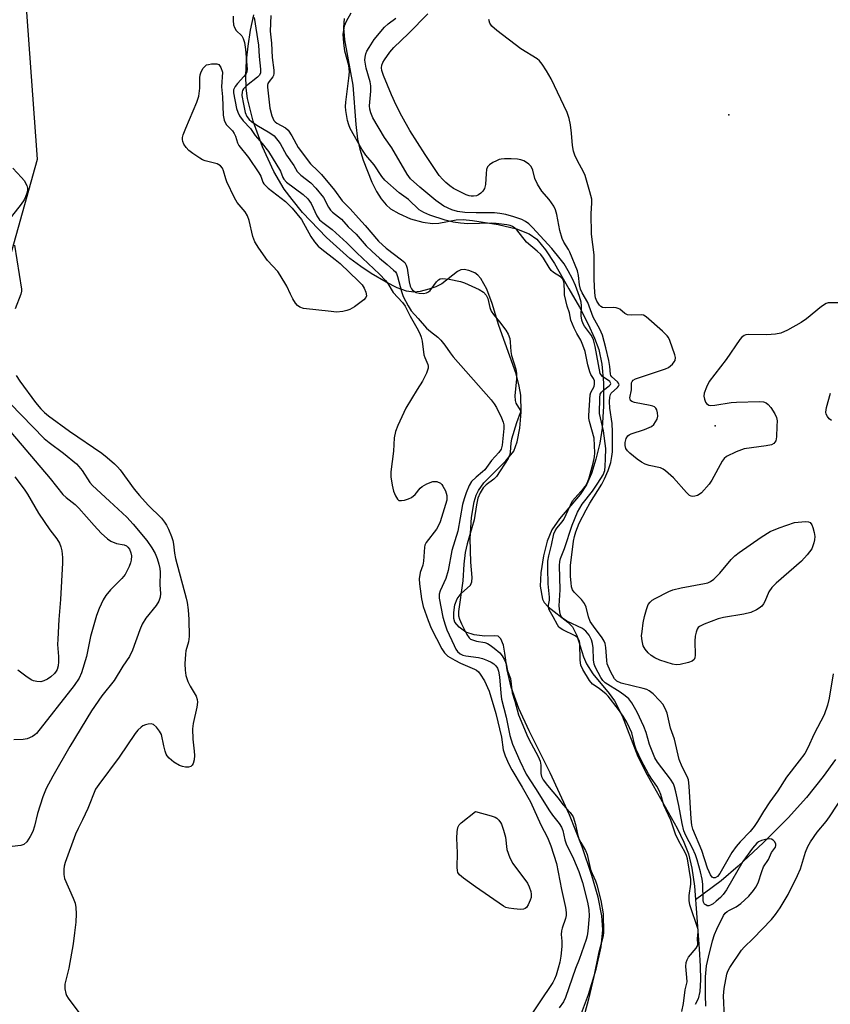
# Model space of a CAD drawing. Units: inches. Extents: x 1279764 to 1285764, y 529451 to 533451.
# Drawn here: x 1282470 to 1282692, y 529857 to 530126 of the extents above; entities that cross this region are included whole.
import ezdxf

# ---------------------------------------------------------------- set-up
doc = ezdxf.new("R2010")
doc.units = ezdxf.units.IN
doc.header["$MEASUREMENT"] = 0
for name, color, linetype in [('ELEV-Spot Elevation', 7, 'Continuous'), ('HYDRO-Single Line Stream', 4, 'Continuous'), ('HYDRO-Stream Poly Centerlines', 142, 'Continuous'), ('HYDRO-Water Body', 4, 'Continuous'), ('NTRL-Trees', 3, 'Continuous'), ('Undefined', 1, 'Continuous')]:
    doc.layers.add(name, color=color, linetype=linetype)

msp = doc.modelspace()

# ---------------------------------------------------------------- linework, layer by layer
at = {"layer": 'ELEV-Spot Elevation'}
for p in [(1282664, 530100.4, 348.73), (1282660.2, 530015.2, 347.93)]:
    msp.add_point(p, dxfattribs=at)
at = {"layer": 'HYDRO-Single Line Stream'}
msp.add_lwpolyline([(1282693.16, 529923.91), (1282689.78, 529919.29), (1282685.19, 529913.52), (1282680.22, 529907.96), (1282673.48, 529901.19), (1282666.52, 529894.7), (1282661.89, 529890.73), (1282654.81, 529885.5)], dxfattribs=at)
at = {"layer": 'HYDRO-Stream Poly Centerlines'}
for points in [[(1282623.09, 529853), (1282625.55, 529859.57), (1282627.64, 529866.47), (1282629.01, 529872.58), (1282629.53, 529877.28), (1282629.23, 529881.09), (1282628.18, 529886.18), (1282626.47, 529892.16), (1282623.86, 529899.97), (1282620.35, 529908.72), (1282615.06, 529920.29), (1282609.31, 529931.74), (1282606.5, 529937.9), (1282604.38, 529943.66), (1282603.26, 529948.46), (1282602.71, 529953.05), (1282602.27, 529955.23), (1282601.61, 529956.9), (1282600.81, 529957.65), (1282599.78, 529957.78), (1282597.18, 529957.7), (1282594.31, 529958.03), (1282591.95, 529958.72), (1282590.15, 529960.09), (1282589.02, 529961.45), (1282588.7, 529962.49), (1282588.67, 529964.16), (1282589.02, 529966.26), (1282589.63, 529967.9), (1282590.72, 529969.37), (1282593.29, 529971.62), (1282593.65, 529972.54), (1282593.75, 529973.75), (1282593.36, 529977.95), (1282593.22, 529984.39), (1282593.56, 529990.11), (1282594.29, 529994.42), (1282594.85, 529996.25), (1282595.45, 529997.57), (1282596.94, 529999.59), (1282602.98, 530005.64), (1282605.1, 530008.34), (1282606.07, 530010.82), (1282606.79, 530014.59), (1282607.11, 530018.97), (1282607.01, 530023.66), (1282606.63, 530026.1), (1282605.73, 530029.45), (1282601.03, 530042.72), (1282599.24, 530048.74), (1282597.74, 530052.66), (1282596.06, 530055.59), (1282595.29, 530056.45), (1282594.46, 530057.09), (1282592.85, 530057.76), (1282591.51, 530058.07), (1282590.64, 530057.93), (1282589.7, 530057.47), (1282585.43, 530054.12), (1282583.8, 530053.32), (1282581.83, 530052.62), (1282579.47, 530052.03), (1282577.74, 530051.8), (1282575.75, 530052.06), (1282573.18, 530053), (1282570.19, 530054.53), (1282566.11, 530056.95), (1282563.27, 530058.81), (1282560.29, 530061.07), (1282553.88, 530066.78), (1282547.33, 530073.67), (1282544.44, 530077.15), (1282542.3, 530080.03), (1282539.44, 530084.9), (1282536.38, 530091.6), (1282533.82, 530098.61), (1282532.21, 530104.8), (1282531.86, 530107.68), (1282531.78, 530111.25), (1282531.97, 530115.13), (1282532.39, 530119.17), (1282533.08, 530123.53), (1282533.97, 530127.7)], [(1282558.68, 530126.72), (1282558.53, 530124.31), (1282558.81, 530120.91), (1282561.06, 530108.52), (1282561.89, 530097.71), (1282562.37, 530093.67), (1282562.96, 530090.97), (1282563.85, 530087.93), (1282566.23, 530081.97), (1282567.58, 530079.38), (1282568.85, 530077.38), (1282570.18, 530075.73), (1282571.35, 530074.66), (1282573.64, 530073.35), (1282576.87, 530071.93), (1282580.2, 530070.98), (1282582.91, 530070.59), (1282584.62, 530070.74), (1282589.34, 530071.63), (1282591.26, 530071.68), (1282593.79, 530071.48), (1282600.8, 530070.33), (1282605.83, 530069.12), (1282609.34, 530067.81), (1282611.39, 530066.3), (1282613.82, 530063.45), (1282616.27, 530059.64), (1282620.15, 530052.77), (1282623.06, 530047.68), (1282625.46, 530043.09), (1282627.25, 530039.23), (1282628.42, 530036.11), (1282629.24, 530032.1), (1282629.66, 530026.98), (1282629.69, 530020.66), (1282629.32, 530014.64), (1282628.67, 530010.52), (1282627.61, 530006.13), (1282626.38, 530002.23), (1282625, 529999.05), (1282623.24, 529996.45), (1282617.59, 529989.75), (1282615.55, 529986.81), (1282614.24, 529983.62), (1282613.22, 529979.69), (1282612.5, 529974.99), (1282612.36, 529971.33), (1282612.95, 529967.78), (1282613.44, 529966.85), (1282614.49, 529965.65), (1282619.9, 529961.52), (1282621.19, 529960.22), (1282622.39, 529957.81), (1282624.21, 529952.02), (1282624.99, 529950.07), (1282626.77, 529947.39), (1282631.25, 529941.96), (1282632.7, 529939.98), (1282634.77, 529935.83), (1282639.09, 529924.74), (1282641.64, 529919.74), (1282649.82, 529905.14), (1282651.69, 529901.26), (1282652.93, 529898.04), (1282653.84, 529894.16), (1282654.54, 529889.23), (1282655.81, 529872.11), (1282656.14, 529867.31), (1282656.21, 529863.56), (1282656, 529860.4), (1282655.54, 529858.36), (1282654.78, 529856.86)]]:
    msp.add_lwpolyline(points, dxfattribs=at)
at = {"layer": 'HYDRO-Water Body'}
for points in [[(1282623.09, 529853, 0), (1282625.55, 529859.57, 0), (1282627.64, 529866.47, 0), (1282629.01, 529872.58, 0), (1282629.53, 529877.28, 0), (1282629.23, 529881.09, 0), (1282628.18, 529886.18, 0), (1282626.47, 529892.16, 0), (1282623.86, 529899.97, 0), (1282620.35, 529908.72, 0), (1282615.06, 529920.29, 0), (1282609.31, 529931.74, 0), (1282606.5, 529937.9, 0), (1282604.38, 529943.66, 0), (1282603.26, 529948.46, 0), (1282602.71, 529953.05, 0), (1282602.27, 529955.23, 0), (1282601.61, 529956.9, 0), (1282600.81, 529957.65, 0), (1282599.78, 529957.78, 0), (1282597.18, 529957.7, 0), (1282594.31, 529958.03, 0), (1282591.95, 529958.72, 0), (1282590.15, 529960.09, 0), (1282589.02, 529961.45, 0), (1282588.7, 529962.49, 0), (1282588.67, 529964.16, 0), (1282589.02, 529966.26, 0), (1282589.63, 529967.9, 0), (1282590.72, 529969.37, 0), (1282593.29, 529971.62, 0), (1282593.65, 529972.54, 0), (1282593.75, 529973.75, 0), (1282593.36, 529977.95, 0), (1282593.22, 529984.39, 0), (1282593.56, 529990.11, 0), (1282594.29, 529994.42, 0), (1282594.85, 529996.25, 0), (1282595.45, 529997.57, 0), (1282596.94, 529999.59, 0), (1282602.98, 530005.64, 0), (1282605.1, 530008.34, 0), (1282606.07, 530010.82, 0), (1282606.79, 530014.59, 0), (1282607.11, 530018.97, 0), (1282607.01, 530023.66, 0), (1282606.63, 530026.1, 0), (1282605.73, 530029.45, 0), (1282601.03, 530042.72, 0), (1282599.24, 530048.74, 0), (1282597.74, 530052.66, 0), (1282596.06, 530055.59, 0), (1282595.29, 530056.45, 0), (1282594.46, 530057.09, 0), (1282592.85, 530057.76, 0), (1282591.51, 530058.07, 0), (1282590.64, 530057.93, 0), (1282589.7, 530057.47, 0), (1282585.43, 530054.12, 0), (1282583.8, 530053.32, 0), (1282581.83, 530052.62, 0), (1282579.47, 530052.03, 0), (1282577.74, 530051.8, 0), (1282575.75, 530052.06, 0), (1282573.18, 530053, 0), (1282570.19, 530054.53, 0), (1282566.11, 530056.95, 0), (1282563.27, 530058.81, 0), (1282560.29, 530061.07, 0), (1282553.88, 530066.78, 0), (1282547.33, 530073.67, 0), (1282544.44, 530077.15, 0), (1282542.3, 530080.03, 0), (1282539.44, 530084.9, 0), (1282536.38, 530091.6, 0), (1282533.82, 530098.61, 0), (1282532.21, 530104.8, 0), (1282531.86, 530107.68, 0), (1282531.78, 530111.25, 0), (1282531.97, 530115.13, 0), (1282532.39, 530119.17, 0), (1282533.08, 530123.53, 0), (1282533.97, 530127.7, 0)], [(1282558.68, 530126.72, 0), (1282558.53, 530124.31, 0), (1282558.81, 530120.91, 0), (1282561.06, 530108.52, 0), (1282561.89, 530097.71, 0), (1282562.37, 530093.67, 0), (1282562.96, 530090.97, 0), (1282563.85, 530087.93, 0), (1282566.23, 530081.97, 0), (1282567.58, 530079.38, 0), (1282568.85, 530077.38, 0), (1282570.18, 530075.73, 0), (1282571.35, 530074.66, 0), (1282573.64, 530073.35, 0), (1282576.87, 530071.93, 0), (1282580.2, 530070.98, 0), (1282582.91, 530070.59, 0), (1282584.62, 530070.74, 0), (1282589.34, 530071.63, 0), (1282591.26, 530071.68, 0), (1282593.79, 530071.48, 0), (1282600.8, 530070.33, 0), (1282605.83, 530069.12, 0), (1282609.34, 530067.81, 0), (1282611.39, 530066.3, 0), (1282613.82, 530063.45, 0), (1282616.27, 530059.64, 0), (1282620.15, 530052.77, 0), (1282623.06, 530047.68, 0), (1282625.46, 530043.09, 0), (1282627.25, 530039.23, 0), (1282628.42, 530036.11, 0), (1282629.24, 530032.1, 0), (1282629.66, 530026.98, 0), (1282629.69, 530020.66, 0), (1282629.32, 530014.64, 0), (1282628.67, 530010.52, 0), (1282627.61, 530006.13, 0), (1282626.38, 530002.23, 0), (1282625, 529999.05, 0), (1282623.24, 529996.45, 0), (1282617.59, 529989.75, 0), (1282615.55, 529986.81, 0), (1282614.24, 529983.62, 0), (1282613.22, 529979.69, 0), (1282612.5, 529974.99, 0), (1282612.36, 529971.33, 0), (1282612.95, 529967.78, 0), (1282613.44, 529966.85, 0), (1282614.49, 529965.65, 0), (1282619.9, 529961.52, 0), (1282621.19, 529960.22, 0), (1282622.39, 529957.81, 0), (1282624.21, 529952.02, 0), (1282624.99, 529950.07, 0), (1282626.77, 529947.39, 0), (1282631.25, 529941.96, 0), (1282632.7, 529939.98, 0), (1282634.77, 529935.83, 0), (1282639.09, 529924.74, 0), (1282641.64, 529919.74, 0), (1282649.82, 529905.14, 0), (1282651.69, 529901.26, 0), (1282652.93, 529898.04, 0), (1282653.84, 529894.16, 0), (1282654.54, 529889.23, 0), (1282655.81, 529872.11, 0), (1282656.14, 529867.31, 0), (1282656.21, 529863.56, 0), (1282656, 529860.4, 0), (1282655.54, 529858.36, 0), (1282654.78, 529856.86, 0)]]:
    msp.add_polyline3d(points, dxfattribs=at)
at = {"layer": 'NTRL-Trees'}
msp.add_polyline3d([(1282463.62, 530048.69, 0), (1282474.76, 530088.2, 0), (1282465.56, 530215.3, 0)], dxfattribs=at)
at = {"layer": 'Undefined'}
for points, elevation in [([(1282528.33, 530127.34), (1282528.33, 530126.19), (1282528.44, 530125.05), (1282528.65, 530124.32), (1282529.11, 530123.49), (1282530.67, 530121.96), (1282531.07, 530121.25), (1282531.41, 530120.19), (1282531.7, 530118.25), (1282532.18, 530112.88), (1282532.1, 530112.14), (1282531.8, 530111.5), (1282531.27, 530110.85), (1282529.48, 530108.99), (1282528.84, 530108.14), (1282528.45, 530107.21), (1282528.42, 530106.36), (1282529.27, 530102.13), (1282529.6, 530101.1), (1282530.08, 530100.12), (1282531.03, 530098.75), (1282533.08, 530096.61), (1282534.37, 530094.72), (1282536.22, 530092.56), (1282537.97, 530090.3), (1282541.24, 530084.92), (1282541.89, 530083.21), (1282542.14, 530082.75), (1282542.93, 530081.94), (1282547.49, 530078.54), (1282548.74, 530077.37), (1282549.68, 530076.06), (1282551.2, 530072.71), (1282551.94, 530071.6), (1282552.82, 530070.86), (1282555.44, 530068.98), (1282559.47, 530065.34), (1282562.16, 530062.56), (1282568.36, 530056.77), (1282570.05, 530055.02), (1282570.65, 530054.16), (1282572.11, 530051.76), (1282574.64, 530049.02), (1282575.41, 530047.95), (1282576.72, 530045.26), (1282578.6, 530042.07), (1282579.38, 530040.5), (1282579.78, 530039.49), (1282580.02, 530038.41), (1282580.52, 530034.68), (1282580.75, 530033.9), (1282581.61, 530032.03), (1282581.71, 530031.53), (1282581.67, 530031), (1282581.19, 530029.65), (1282580.14, 530027.5), (1282578.67, 530025.22), (1282575.56, 530020.03), (1282573.37, 530015.3), (1282572.75, 530013.69), (1282572.42, 530011.93), (1282572.19, 530008.27), (1282571.49, 530002.65), (1282571.51, 530001.26), (1282571.87, 529998.99), (1282572.24, 529997.37), (1282572.75, 529996.06), (1282573.31, 529995.12), (1282573.68, 529994.83), (1282573.89, 529994.76), (1282574.38, 529994.76), (1282575.19, 529994.92), (1282576.3, 529995.27), (1282577.08, 529995.64), (1282578.12, 529996.47), (1282579.52, 529998.16), (1282580.07, 529998.67), (1282581.32, 529999.38), (1282582.98, 529999.97), (1282583.54, 530000.04), (1282584.06, 529999.97), (1282585.02, 529999.55), (1282585.41, 529999.19), (1282585.74, 529998.75), (1282586.39, 529997.48), (1282586.82, 529996.14), (1282586.76, 529994.93), (1282584.96, 529989), (1282584.49, 529987.94), (1282583.92, 529986.92), (1282581.18, 529983.26), (1282580.81, 529982.53), (1282580.68, 529981.99), (1282580.45, 529978.22), (1282580.18, 529977.11), (1282579.46, 529975.08), (1282579.21, 529973.39), (1282579.29, 529971.97), (1282579.83, 529967.85), (1282580.32, 529965.77), (1282581.68, 529961.98), (1282582.55, 529959.84), (1282585.44, 529954.19), (1282586.11, 529953.12), (1282587.11, 529952.22), (1282589.02, 529951.06), (1282590.57, 529950.28), (1282594.33, 529948.65), (1282594.92, 529948.31), (1282595.44, 529947.87), (1282595.93, 529947.3), (1282597.06, 529945.41), (1282598.4, 529942.56), (1282600.23, 529936.53), (1282601.72, 529929.98), (1282602.24, 529926.55), (1282602.76, 529924.94), (1282603.77, 529922.59), (1282604.57, 529921.03), (1282607.39, 529916.36), (1282609.67, 529912.34), (1282612.56, 529906.04), (1282614.38, 529902.57), (1282615.3, 529900.28), (1282616.77, 529895.46), (1282618.18, 529888.3), (1282619.26, 529883.43), (1282619.45, 529882.01), (1282619.43, 529881.17), (1282619.31, 529880.34), (1282618.35, 529877.75), (1282618.16, 529876.99), (1282618.11, 529876), (1282618.24, 529874.15), (1282618.23, 529872.7), (1282618.01, 529870.08), (1282617.7, 529868.39), (1282617.28, 529866.75), (1282616.68, 529864.86), (1282616.26, 529863.8), (1282615.77, 529862.88), (1282608.11, 529851.45)], 346), ([(1282534.06, 530127.02), (1282535.23, 530119.44), (1282535.4, 530116.34), (1282535.8, 530112.83), (1282535.79, 530111.9), (1282535.52, 530111.26), (1282534.97, 530110.66), (1282531.95, 530108.28), (1282531.14, 530107.5), (1282530.85, 530107.06), (1282530.74, 530106.65), (1282530.73, 530105.64), (1282531.11, 530103.31), (1282531.63, 530100.97), (1282532.08, 530099.95), (1282532.72, 530099.09), (1282533.3, 530098.56), (1282534.77, 530097.5), (1282538.39, 530095.46), (1282539.52, 530094.63), (1282541.15, 530092.48), (1282542.95, 530089.34), (1282544.93, 530086.5), (1282545.86, 530084.82), (1282546.84, 530083.87), (1282549.56, 530081.76), (1282550.97, 530080.3), (1282553, 530077.76), (1282554.37, 530075.12), (1282554.96, 530074.3), (1282555.52, 530073.75), (1282557.95, 530071.78), (1282559.83, 530069.74), (1282562.01, 530067.69), (1282564.75, 530064.55), (1282566.29, 530063.04), (1282568.38, 530061.09), (1282570.48, 530059.39), (1282572.23, 530057.88), (1282572.73, 530057.35), (1282573, 530056.9), (1282573.31, 530056.09), (1282574.4, 530052.04), (1282574.87, 530050.63), (1282576.22, 530048.1), (1282577.07, 530046.7), (1282578.98, 530044.6), (1282581.23, 530041.96), (1282582.29, 530041.04), (1282584.36, 530039.5), (1282585.19, 530038.71), (1282586.29, 530037.34), (1282587.67, 530035.22), (1282588.54, 530034.08), (1282598.95, 530022.33), (1282599.77, 530021.23), (1282600.34, 530020.28), (1282601.75, 530017.47), (1282602.24, 530016.25), (1282602.38, 530015.51), (1282602.38, 530014.48), (1282601.93, 530009.95), (1282601.63, 530008.86), (1282601, 530007.95), (1282599.03, 530005.75), (1282597.15, 530003.16), (1282596.55, 530002.6), (1282594.78, 530001.22), (1282593.57, 530000), (1282592.88, 529998.92), (1282592.06, 529996.86), (1282591.51, 529995.23), (1282591.11, 529993.66), (1282589.76, 529986.43), (1282588.14, 529981.07), (1282587.2, 529975.66), (1282586.54, 529973.49), (1282584.93, 529970.1), (1282584.71, 529969.13), (1282584.72, 529968.07), (1282585.7, 529962.89), (1282586.3, 529960.73), (1282586.82, 529959.39), (1282588.77, 529955.11), (1282589.3, 529954.11), (1282589.74, 529953.47), (1282590.44, 529952.83), (1282591.19, 529952.49), (1282592.02, 529952.31), (1282595.46, 529951.86), (1282596.56, 529951.55), (1282597.9, 529951.02), (1282598.94, 529950.55), (1282599.66, 529950.13), (1282600.23, 529949.57), (1282600.65, 529948.87), (1282600.92, 529948.12), (1282601.2, 529946.52), (1282601.56, 529942.03), (1282601.79, 529940.44), (1282603, 529935.53), (1282604.06, 529930.44), (1282604.77, 529928.1), (1282606.74, 529923.5), (1282608.52, 529919.85), (1282611.09, 529915.95), (1282614.86, 529909.83), (1282615.69, 529908.67), (1282617.55, 529906.37), (1282618.19, 529905.37), (1282618.54, 529904.48), (1282619.12, 529901.88), (1282619.48, 529900.77), (1282621.49, 529896.73), (1282622.94, 529893.28), (1282623.94, 529890.24), (1282625.27, 529884.82), (1282625.66, 529882.85), (1282625.72, 529881.05), (1282625.41, 529876.93), (1282625.2, 529875.6), (1282624.94, 529874.6), (1282623.03, 529869.11), (1282622.02, 529866.66), (1282619.3, 529858.74), (1282618.72, 529857.55), (1282617.55, 529855.89)], 344), ([(1282538.67, 530127.6), (1282538.48, 530123.31), (1282538.85, 530119.97), (1282538.95, 530116.11), (1282539.43, 530112.61), (1282539.46, 530111.66), (1282539.36, 530111.14), (1282539.17, 530110.76), (1282538.21, 530109.54), (1282537.84, 530108.94), (1282537.72, 530108.48), (1282537.7, 530107.91), (1282538.31, 530102.21), (1282538.89, 530100.11), (1282539.47, 530098.84), (1282539.82, 530098.44), (1282540.28, 530098.09), (1282542.61, 530096.78), (1282543.36, 530096.15), (1282544.39, 530094.62), (1282546.12, 530091.39), (1282549.51, 530086.96), (1282551.53, 530085.05), (1282552.47, 530084.04), (1282556.05, 530079.78), (1282558.12, 530076.85), (1282560.37, 530074.61), (1282562.58, 530072.05), (1282564.45, 530070.07), (1282568.1, 530065.8), (1282570.18, 530063.83), (1282574.41, 530060.7), (1282575.27, 530059.93), (1282575.69, 530059.22), (1282575.93, 530058.4), (1282576.52, 530054.61), (1282576.77, 530053.48), (1282577.1, 530052.76), (1282577.44, 530052.38), (1282578.41, 530051.78), (1282579.24, 530051.52), (1282580.4, 530051.48), (1282581.19, 530051.64), (1282581.8, 530051.95), (1282582.22, 530052.32), (1282583.97, 530054.64), (1282584.48, 530055.19), (1282584.95, 530055.48), (1282585.53, 530055.57), (1282587.47, 530055.36), (1282590.55, 530054.75), (1282591.62, 530054.35), (1282595.67, 530052.52), (1282596.85, 530051.79), (1282597.55, 530051.02), (1282597.98, 530050.06), (1282598.55, 530047.63), (1282598.96, 530046.62), (1282599.57, 530045.69), (1282601.23, 530043.73), (1282602.92, 530041.46), (1282603.59, 530040.34), (1282604.01, 530039.17), (1282604.17, 530038.17), (1282604.31, 530035.59), (1282604.46, 530034.51), (1282605.69, 530030.78), (1282605.9, 530029.57), (1282605.87, 530028.12), (1282605.44, 530023.42), (1282605.46, 530022.18), (1282605.71, 530021.43), (1282606.85, 530019.56), (1282606.93, 530019.17), (1282606.89, 530018.79), (1282605.9, 530016.04), (1282604.51, 530011.59), (1282604.33, 530010.6), (1282604.11, 530007.98), (1282603.91, 530007.17), (1282603.55, 530006.33), (1282600.42, 530001.34), (1282599.67, 530000.64), (1282597.56, 529999.1), (1282596.77, 529998.28), (1282595.9, 529996.9), (1282595.32, 529995.44), (1282594.9, 529993.65), (1282594.24, 529989.52), (1282592.36, 529982.94), (1282591.84, 529980.54), (1282591.46, 529977.38), (1282591.14, 529972.81), (1282590.03, 529964.44), (1282590.02, 529963.21), (1282590.23, 529962.35), (1282590.81, 529961), (1282592.28, 529958.09), (1282592.93, 529957.17), (1282593.3, 529956.87), (1282594.06, 529956.53), (1282594.9, 529956.3), (1282597.18, 529955.93), (1282597.93, 529955.63), (1282598.65, 529955.23), (1282599.78, 529954.38), (1282601.28, 529953.06), (1282601.94, 529952.28), (1282602.6, 529951.18), (1282603.05, 529950.05), (1282603.43, 529948.18), (1282604.2, 529946.09), (1282604.64, 529942.13), (1282605.41, 529939.85), (1282606.44, 529936.14), (1282608.97, 529929.97), (1282609.83, 529928.24), (1282611.75, 529924.73), (1282612.31, 529923.48), (1282612.49, 529922.39), (1282612.53, 529920.1), (1282612.72, 529919.21), (1282613.19, 529918.31), (1282614.31, 529916.75), (1282617.27, 529913.34), (1282618.5, 529911.62), (1282620.56, 529909.39), (1282621.36, 529908.18), (1282622.03, 529906.12), (1282622.56, 529903.46), (1282622.94, 529902.21), (1282623.42, 529901.22), (1282624.75, 529898.99), (1282625.21, 529897.89), (1282626.15, 529893.75), (1282626.53, 529892.67), (1282627.47, 529890.68), (1282627.88, 529889.63), (1282628.96, 529885.31), (1282629.6, 529881.61), (1282629.69, 529876.51), (1282629.61, 529875.61), (1282628.3, 529870.75), (1282627, 529864.53), (1282625.52, 529858.32), (1282623.88, 529852.14)], 342), ([(1282651.1, 529854.89), (1282651.59, 529857.1), (1282652.01, 529860.87), (1282652.53, 529863.08), (1282652.51, 529864.25), (1282652.18, 529867.22), (1282652.3, 529868.3), (1282652.57, 529869.04), (1282652.96, 529869.75), (1282654.99, 529872.23), (1282655.28, 529872.69), (1282655.45, 529873.24), (1282655.43, 529874.93), (1282655.61, 529876.73), (1282655.55, 529877.32), (1282653.33, 529884.15), (1282653.07, 529885.26), (1282653.07, 529886.68), (1282653.53, 529889.8), (1282653.6, 529891.03), (1282652.7, 529896.7), (1282652.39, 529897.64), (1282651.95, 529898.66), (1282650.26, 529901.55), (1282649.36, 529903.42), (1282648.13, 529907.25), (1282646.2, 529911.4), (1282645.33, 529914.3), (1282644.87, 529915.44), (1282644.23, 529916.61), (1282642.69, 529918.8), (1282641.95, 529920.02), (1282640.09, 529923.56), (1282638.64, 529926.67), (1282638.26, 529927.71), (1282637.41, 529931.17), (1282636.82, 529932.59), (1282636.04, 529934.09), (1282635.04, 529935.78), (1282633.8, 529937.58), (1282630.9, 529941.24), (1282630.37, 529941.78), (1282628.49, 529943.3), (1282626.69, 529944.54), (1282625.81, 529945.55), (1282624, 529948.57), (1282623.48, 529949.76), (1282623.29, 529951.06), (1282623.15, 529955.73), (1282623.06, 529956.28), (1282622.83, 529956.88), (1282622.56, 529957.26), (1282621.92, 529957.75), (1282618.55, 529959.37), (1282617.84, 529959.82), (1282617.47, 529960.16), (1282617.04, 529960.78), (1282615.93, 529962.97), (1282614.84, 529964.84), (1282614.61, 529965.51), (1282614.61, 529966.12), (1282614.85, 529967.54), (1282614.9, 529968.33), (1282614.53, 529972.03), (1282614.41, 529976.21), (1282614.46, 529978.21), (1282614.68, 529979.66), (1282615.46, 529982.55), (1282616.1, 529985.66), (1282616.44, 529986.45), (1282616.89, 529987.19), (1282618.4, 529988.97), (1282618.83, 529989.6), (1282620.6, 529993.52), (1282621.22, 529994.68), (1282621.91, 529995.55), (1282624.21, 529998.08), (1282624.73, 529998.75), (1282625.2, 529999.55), (1282625.73, 530000.96), (1282626.82, 530005.02), (1282627.22, 530006.75), (1282627.34, 530007.84), (1282627.08, 530011.85), (1282625.86, 530016.44), (1282625.69, 530017.31), (1282625.65, 530018.03), (1282626, 530023.7), (1282626.21, 530024.4), (1282627.12, 530025.97), (1282627.25, 530026.68), (1282627.19, 530027.55), (1282626.97, 530028.17), (1282626.22, 530029.28), (1282625.89, 530030.03), (1282625.39, 530031.94), (1282624.61, 530035.56), (1282624.03, 530037.36), (1282623.45, 530038.67), (1282622.35, 530040.52), (1282621.62, 530041.93), (1282620.71, 530044.12), (1282620.32, 530046.14), (1282619.72, 530048.01), (1282619.04, 530051.13), (1282618.95, 530051.93), (1282618.91, 530054.18), (1282618.76, 530054.97), (1282618.49, 530055.44), (1282617.94, 530055.98), (1282616.01, 530057.22), (1282615.33, 530057.79), (1282614.77, 530058.55), (1282613.26, 530061.1), (1282612.48, 530062.17), (1282611.54, 530063.07), (1282608.55, 530065.52), (1282605.93, 530068.87), (1282605.35, 530069.46), (1282604.79, 530069.83), (1282604.08, 530070.09), (1282603.21, 530070.28), (1282600.33, 530070.61), (1282598.92, 530070.67), (1282592.52, 530070.56), (1282590.56, 530070.73), (1282588.55, 530071.02), (1282586.3, 530071.52), (1282582.12, 530072.92), (1282580.46, 530073.62), (1282579.18, 530074.39), (1282576.32, 530077.19), (1282573.73, 530079.02), (1282569.83, 530082.48), (1282568.98, 530083.51), (1282566.89, 530086.69), (1282564.59, 530089.31), (1282563.49, 530090.98), (1282560.37, 530096.63), (1282559.99, 530097.59), (1282559.63, 530098.83), (1282559.11, 530101.54), (1282559.06, 530102.61), (1282559.14, 530103.8), (1282560, 530110.44), (1282560.12, 530112.14), (1282559.95, 530113.9), (1282558.89, 530117.83), (1282558.57, 530120.04), (1282558.43, 530122.49), (1282558.56, 530123.59), (1282558.81, 530124.71), (1282559.34, 530126.03), (1282560.64, 530128.25)], 342), ([(1282657.7, 529856.35), (1282657.55, 529859.43), (1282657.6, 529864.37), (1282657.87, 529867.41), (1282658.37, 529869.82), (1282659.52, 529874.23), (1282660.05, 529875.95), (1282660.67, 529877.41), (1282662.47, 529881.21), (1282662.94, 529881.82), (1282663.51, 529882.29), (1282664.18, 529882.69), (1282666, 529883.56), (1282667.28, 529884.45), (1282669.44, 529886.45), (1282670.74, 529888.04), (1282671.35, 529888.99), (1282671.96, 529890.18), (1282672.98, 529893.25), (1282673.49, 529894.51), (1282674.85, 529896.55), (1282675.69, 529898.43), (1282676.75, 529899.91), (1282676.86, 529900.34), (1282676.81, 529900.8), (1282676.48, 529901.45), (1282676.11, 529901.82), (1282675.67, 529902.06), (1282675.15, 529902.14), (1282674.03, 529902), (1282672.9, 529901.69), (1282672.12, 529901.34), (1282671.67, 529901.02), (1282670.41, 529899.62), (1282667.81, 529895.95), (1282663.32, 529888.26), (1282662.38, 529886.91), (1282661.66, 529886.14), (1282660.49, 529885.09), (1282659.64, 529884.39), (1282658.98, 529883.98), (1282658.53, 529883.84), (1282658.07, 529883.88), (1282657.64, 529884.07), (1282657.33, 529884.34), (1282657.06, 529884.82), (1282656.94, 529885.29), (1282656.87, 529889.75), (1282656.65, 529891.17), (1282656.2, 529893.13), (1282655.28, 529896.46), (1282654.83, 529897.81), (1282653.99, 529899.61), (1282652.18, 529903.07), (1282651.64, 529904.38), (1282651.16, 529906.42), (1282650.26, 529911.32), (1282649.48, 529915.03), (1282649.12, 529916.44), (1282648.79, 529917.28), (1282648.01, 529918.54), (1282644.47, 529923.14), (1282643.72, 529924.38), (1282642.24, 529928.01), (1282641.31, 529931.27), (1282640.7, 529932.9), (1282638.92, 529936.9), (1282637.43, 529939.4), (1282636.58, 529940.47), (1282635.63, 529941.34), (1282634.21, 529942.32), (1282630.09, 529944.93), (1282629.47, 529945.48), (1282628.9, 529946.31), (1282627.44, 529949.08), (1282627.08, 529950), (1282626.92, 529951.17), (1282626.81, 529954.47), (1282626.7, 529955.64), (1282626.41, 529956.66), (1282625.7, 529957.94), (1282624.84, 529958.99), (1282623.91, 529959.73), (1282619.63, 529961.78), (1282618.69, 529962.36), (1282618.12, 529963.08), (1282617.91, 529963.53), (1282617.71, 529964.3), (1282617.55, 529965.93), (1282617.77, 529970.31), (1282617.67, 529977.05), (1282617.74, 529978.09), (1282617.94, 529978.92), (1282618.98, 529981.68), (1282621.11, 529988.06), (1282622.53, 529991.56), (1282623.83, 529993.76), (1282626.63, 529997.37), (1282628.15, 529999.57), (1282629.54, 530001.84), (1282629.99, 530003.04), (1282630.13, 530004.16), (1282630.25, 530006.17), (1282630.28, 530009.06), (1282629.71, 530013.91), (1282628.57, 530018.57), (1282628.62, 530022.86), (1282628.78, 530023.9), (1282629.12, 530024.48), (1282629.71, 530025.04), (1282631.25, 530026.21), (1282631.54, 530026.55), (1282631.64, 530026.83), (1282631.61, 530027.03), (1282631.36, 530027.36), (1282629.35, 530028.78), (1282628.99, 530029.17), (1282628.79, 530029.57), (1282627.37, 530036.99), (1282626.93, 530038.77), (1282626.35, 530039.92), (1282624.44, 530042.51), (1282624.09, 530043.2), (1282623.74, 530044.17), (1282623.52, 530045.31), (1282623.63, 530048.07), (1282623.53, 530049.08), (1282623.11, 530050.65), (1282621.97, 530053.68), (1282621.16, 530055.46), (1282619.98, 530057.68), (1282618.87, 530059.55), (1282617.85, 530060.96), (1282615.5, 530063.77), (1282610.24, 530069.55), (1282609.2, 530070.51), (1282608.3, 530071.18), (1282607.28, 530071.69), (1282605.1, 530072.46), (1282602.92, 530073.06), (1282601.28, 530073.39), (1282599.87, 530073.52), (1282594.83, 530073.5), (1282591.73, 530073.66), (1282589.67, 530073.9), (1282588.14, 530074.32), (1282585.94, 530075.36), (1282583.77, 530076.88), (1282579.36, 530080.56), (1282576.83, 530082.88), (1282575.93, 530084.17), (1282571.7, 530091.3), (1282569.69, 530094.14), (1282566.56, 530099.59), (1282565.95, 530100.91), (1282565.7, 530101.95), (1282565.65, 530102.79), (1282566, 530106.83), (1282566, 530108.27), (1282565.78, 530109.4), (1282564.71, 530113.17), (1282564.36, 530115.34), (1282564.41, 530116.19), (1282564.59, 530117.05), (1282564.92, 530117.84), (1282565.5, 530118.83), (1282566.95, 530120.99), (1282569.72, 530124.34), (1282570.78, 530125.3), (1282572.85, 530126.8)], 344), ([(1282693.78, 530048.95), (1282691.69, 530048.95), (1282691.11, 530048.87), (1282690.58, 530048.69), (1282689.37, 530047.9), (1282685.21, 530044.56), (1282683.79, 530043.5), (1282680.02, 530041.42), (1282678.21, 530040.61), (1282676.77, 530040.35), (1282674.4, 530040.15), (1282669.46, 530040.24), (1282668.64, 530040.17), (1282668.15, 530040.01), (1282667.54, 530039.52), (1282667.01, 530038.87), (1282663.2, 530033.38), (1282658.62, 530027.33), (1282657.85, 530025.78), (1282657.25, 530024.17), (1282657.17, 530023.34), (1282657.31, 530022.52), (1282657.59, 530021.74), (1282657.88, 530021.31), (1282658.5, 530020.91), (1282659.03, 530020.82), (1282660.18, 530020.91), (1282664.61, 530021.63), (1282666.09, 530021.75), (1282672.32, 530021.94), (1282673.47, 530021.83), (1282674.15, 530021.56), (1282674.76, 530021.12), (1282675.49, 530020.23), (1282676.59, 530018.51), (1282677.05, 530017.48), (1282677.17, 530016.64), (1282677.15, 530015.18), (1282677, 530012.24), (1282676.8, 530011.15), (1282676.59, 530010.73), (1282676.3, 530010.42), (1282675.64, 530010.08), (1282674.22, 530009.78), (1282668.12, 530008.93), (1282665.94, 530008.09), (1282663.33, 530006.8), (1282662.69, 530006.26), (1282662.18, 530005.56), (1282659.28, 530000.32), (1282658.59, 529999.27), (1282656.5, 529996.93), (1282655.84, 529996.42), (1282655.38, 529996.18), (1282654.64, 529995.96), (1282654.15, 529995.9), (1282653.69, 529995.96), (1282653.23, 529996.19), (1282652.4, 529996.97), (1282648.86, 530001.04), (1282646.67, 530002.9), (1282645.97, 530003.38), (1282645.3, 530003.71), (1282642.19, 530004.38), (1282641.11, 530004.77), (1282640.07, 530005.26), (1282638.88, 530006.08), (1282636.85, 530007.76), (1282636.24, 530008.37), (1282635.79, 530009.06), (1282635.59, 530009.85), (1282635.63, 530010.7), (1282635.91, 530011.79), (1282636.31, 530012.47), (1282636.73, 530012.78), (1282637.23, 530013.02), (1282640.92, 530014.19), (1282642.77, 530015.09), (1282643.42, 530015.63), (1282643.94, 530016.32), (1282644.33, 530017.08), (1282644.52, 530017.9), (1282644.45, 530018.76), (1282644.24, 530019.59), (1282644, 530020.06), (1282643.65, 530020.4), (1282643.19, 530020.61), (1282642.41, 530020.82), (1282638.12, 530021.58), (1282637.41, 530021.86), (1282637.08, 530022.18), (1282636.9, 530022.86), (1282637.37, 530025.07), (1282637.36, 530027), (1282637.48, 530027.41), (1282637.77, 530027.72), (1282638.44, 530028.06), (1282645.58, 530030.44), (1282646.67, 530030.86), (1282647.44, 530031.24), (1282648.51, 530032.12), (1282649.04, 530032.72), (1282649.3, 530033.16), (1282649.39, 530033.9), (1282649.21, 530034.71), (1282647.8, 530038.64), (1282647.42, 530039.43), (1282647.1, 530039.91), (1282645.85, 530041.16), (1282641.37, 530045.09), (1282640.64, 530045.49), (1282640.17, 530045.59), (1282637.26, 530045.53), (1282636.22, 530045.63), (1282635.54, 530045.95), (1282634.11, 530047.13), (1282633.66, 530047.38), (1282633.15, 530047.53), (1282632.29, 530047.6), (1282630.22, 530047.56), (1282629.4, 530047.67), (1282628.96, 530047.89), (1282628.6, 530048.24), (1282627.86, 530049.36), (1282627.51, 530050.25), (1282627.31, 530051.67), (1282627.1, 530055.41), (1282627.14, 530060.06), (1282627.09, 530062.02), (1282626.4, 530067.7), (1282626.26, 530073.39), (1282626.49, 530076.21), (1282626.43, 530077.33), (1282625.95, 530079.3), (1282624.65, 530083.77), (1282624.2, 530084.79), (1282622.52, 530087.78), (1282621.86, 530089.35), (1282621.5, 530090.41), (1282621.22, 530091.99), (1282620.93, 530095.35), (1282620.61, 530097.66), (1282620.24, 530099.37), (1282619.72, 530101.02), (1282615.35, 530110.2), (1282614.11, 530112.39), (1282612.84, 530114.25), (1282612.13, 530115.12), (1282611.52, 530115.7), (1282607.09, 530118.48), (1282600.48, 530123.49), (1282599.15, 530124.62), (1282598.57, 530125.49), (1282598.33, 530126.5)], 348), ([(1282467.98, 530085.79), (1282470.38, 530083.26), (1282471.12, 530082.36), (1282471.81, 530081.07), (1282472.03, 530080.27), (1282472.02, 530079.74), (1282471.85, 530078.95), (1282471.5, 530077.89), (1282471.16, 530077.14), (1282470.34, 530075.95), (1282467.64, 530072.56)], 348), ([(1282468.5, 530064.67), (1282470.42, 530052.65), (1282470.41, 530052.12), (1282470.24, 530051.32), (1282468.7, 530047.22)], 348), ([(1282468.92, 530029.04), (1282469.97, 530027.44), (1282474.18, 530021.58), (1282475.68, 530019.87), (1282476.69, 530018.9), (1282477.8, 530018), (1282483.56, 530013.76), (1282492.42, 530007.72), (1282493.81, 530006.6), (1282495.8, 530004.86), (1282496.64, 530004.05), (1282497.4, 530003.17), (1282501.24, 529997.92), (1282502.68, 529996.16), (1282505.09, 529993.52), (1282508.68, 529989.96), (1282509.56, 529988.91), (1282510.11, 529988.01), (1282510.6, 529986.99), (1282511.47, 529984.91), (1282511.81, 529983.87), (1282512.01, 529982.87), (1282512.3, 529980.34), (1282512.58, 529978.9), (1282515.47, 529968.06), (1282515.71, 529966.9), (1282515.98, 529964.83), (1282516.17, 529962.19), (1282516.25, 529957.59), (1282516.07, 529956.15), (1282515.4, 529953.6), (1282515.24, 529952.73), (1282515.07, 529950.09), (1282515.15, 529948.33), (1282515.39, 529946.88), (1282515.94, 529945.26), (1282516.53, 529943.96), (1282518.17, 529941.21), (1282518.46, 529940.34), (1282518.53, 529939.62), (1282518.4, 529938.24), (1282517.39, 529933.73), (1282517.19, 529932.32), (1282517.24, 529929.48), (1282517.67, 529926.2), (1282517.74, 529925.02), (1282517.68, 529923.85), (1282517.35, 529922.78), (1282517.07, 529922.33), (1282516.71, 529922.02), (1282516.05, 529921.8), (1282515.31, 529921.77), (1282514.46, 529921.97), (1282513.63, 529922.29), (1282512.06, 529923.13), (1282510.81, 529924.25), (1282510.28, 529924.88), (1282510, 529925.36), (1282509.68, 529926.18), (1282509.3, 529927.62), (1282508.73, 529930.73), (1282508.2, 529931.69), (1282507.34, 529932.78), (1282506.55, 529933.46), (1282505.86, 529933.64), (1282505.1, 529933.58), (1282504.32, 529933.39), (1282503.59, 529933.08), (1282503.11, 529932.76), (1282502.27, 529931.94), (1282501.51, 529931.03), (1282497.12, 529924.57), (1282491.51, 529917.04), (1282490.66, 529915.74), (1282488.51, 529910.51), (1282487.05, 529907.36), (1282485.86, 529905.02), (1282485.2, 529903.47), (1282482.38, 529895.74), (1282482.08, 529894.73), (1282481.95, 529893.9), (1282481.95, 529892.43), (1282482.19, 529891.29), (1282484.54, 529885.9), (1282485.05, 529884.54), (1282485.24, 529883.41), (1282485.31, 529881.68), (1282485.28, 529879.38), (1282484.85, 529876.42), (1282484.55, 529873.45), (1282483.3, 529866.82), (1282482.29, 529862.39), (1282482.25, 529861.09), (1282482.48, 529859.8), (1282482.69, 529859.29), (1282483.15, 529858.54), (1282487.47, 529852.81)], 348), ([(1282692.05, 530016.68), (1282691.46, 530017.18), (1282690.96, 530017.79), (1282690.6, 530018.45), (1282690.51, 530018.94), (1282690.7, 530020.3), (1282691.82, 530024.18)], 348), ([(1282467.25, 530021.36), (1282476.62, 530011.78), (1282477.95, 530010.68), (1282481.92, 530007.75), (1282485.4, 530004.85), (1282486.08, 530004.11), (1282486.95, 530002.99), (1282489.08, 529999.73), (1282489.78, 529998.87), (1282494.5, 529994.63), (1282499.18, 529990.25), (1282500.93, 529988.34), (1282504.69, 529983.82), (1282506.04, 529981.86), (1282506.94, 529980.33), (1282507.52, 529978.95), (1282508, 529977.35), (1282508.23, 529976.16), (1282508.3, 529975.17), (1282508.26, 529971.71), (1282508.4, 529969.33), (1282508.31, 529968.31), (1282507.94, 529967.28), (1282507.24, 529966.07), (1282504.46, 529962.63), (1282503.4, 529960.95), (1282502.73, 529959.37), (1282500.77, 529953.79), (1282499.97, 529952.1), (1282498.14, 529949.42), (1282495.73, 529945.5), (1282492.41, 529941.3), (1282489.53, 529937.19), (1282483.65, 529927.44), (1282478.95, 529919.33), (1282477.16, 529915.96), (1282476.2, 529913.66), (1282474.79, 529909.09), (1282473.98, 529905.68), (1282473.48, 529904.17), (1282472.8, 529902.83), (1282471.81, 529901.4), (1282471.01, 529900.66), (1282470.24, 529900.38), (1282463.12, 529899.57)], 350), ([(1282467.44, 530013.46), (1282478.22, 530000.85), (1282481.73, 529996.46), (1282482.6, 529995.61), (1282485.04, 529993.68), (1282486.11, 529992.72), (1282490.24, 529987.97), (1282492.21, 529985.85), (1282493.93, 529984.26), (1282494.87, 529983.64), (1282496.41, 529983.04), (1282498.51, 529982.66), (1282499.1, 529982.35), (1282499.45, 529982.05), (1282499.92, 529981.45), (1282500.34, 529980.47), (1282500.48, 529979.62), (1282500.44, 529978.47), (1282500.26, 529977.7), (1282499.9, 529976.71), (1282498.74, 529974.56), (1282497.85, 529973.45), (1282494.79, 529970.31), (1282493.48, 529968.82), (1282492.74, 529967.59), (1282491.61, 529965.22), (1282490.89, 529963.3), (1282489.31, 529957.6), (1282488.21, 529952.13), (1282486.77, 529947.61), (1282486.15, 529946.16), (1282484.81, 529944.2), (1282474.5, 529931.04), (1282474.08, 529930.64), (1282473.41, 529930.21), (1282471.94, 529929.59), (1282470.85, 529929.4), (1282468.27, 529929.27)], 352), ([(1282468.58, 530001.31), (1282471.15, 529997.91), (1282472.01, 529996.56), (1282475.01, 529991.33), (1282478.14, 529986.77), (1282480.04, 529984.32), (1282480.75, 529983.11), (1282481.14, 529982.1), (1282481.4, 529981), (1282481.58, 529979.23), (1282481.64, 529977.76), (1282481.08, 529967.68), (1282480.57, 529962.2), (1282480.29, 529956.85), (1282480.27, 529955.37), (1282480.53, 529952.07), (1282480.54, 529950.63), (1282480.39, 529949.57), (1282480.12, 529948.55), (1282479.89, 529948.09), (1282479.4, 529947.45), (1282478.39, 529946.5), (1282477.5, 529945.85), (1282476.48, 529945.4), (1282475.68, 529945.2), (1282474.56, 529945.23), (1282473.72, 529945.44), (1282473.19, 529945.66), (1282471.96, 529946.42), (1282469.43, 529948.36)], 354)]:
    msp.add_lwpolyline(points, dxfattribs=dict(at, elevation=elevation))
at = {"layer": 'Undefined', "elevation": 348}
for points in [[(1282556.59, 530046.39), (1282555.14, 530046.5), (1282547.59, 530047.39), (1282546.52, 530047.68), (1282545.9, 530048.14), (1282545.4, 530048.8), (1282544.66, 530050.03), (1282543.99, 530051.31), (1282543, 530053.51), (1282541.21, 530056.52), (1282540.5, 530057.44), (1282537.69, 530060.48), (1282535.34, 530063.91), (1282534.23, 530065.65), (1282533.69, 530067.02), (1282532.68, 530071.4), (1282532.23, 530072.76), (1282531.58, 530073.85), (1282529.41, 530076.4), (1282528.66, 530077.68), (1282526.57, 530081.99), (1282526.27, 530082.82), (1282525.7, 530085.06), (1282525.36, 530085.81), (1282524.85, 530086.39), (1282523.95, 530086.94), (1282520.69, 530087.77), (1282519.91, 530088.08), (1282519.18, 530088.49), (1282517.29, 530089.77), (1282516.17, 530090.64), (1282515.44, 530091.45), (1282514.85, 530092.35), (1282514.54, 530093.07), (1282514.46, 530093.6), (1282514.48, 530094.13), (1282514.67, 530094.91), (1282515.36, 530096.75), (1282518.34, 530103.82), (1282518.89, 530105.47), (1282519.18, 530107.71), (1282519.15, 530110.5), (1282519.27, 530111.31), (1282519.57, 530112.11), (1282520.11, 530113.1), (1282520.61, 530113.73), (1282521.04, 530114.02), (1282521.57, 530114.19), (1282522.43, 530114.32), (1282523.86, 530114.33), (1282524.37, 530114.12), (1282524.94, 530113.35), (1282525.43, 530112.05), (1282525.11, 530108.06), (1282525.41, 530105.34), (1282525.6, 530100.25), (1282525.86, 530098.89), (1282526.44, 530097.76), (1282528.1, 530095.95), (1282528.56, 530095.27), (1282528.92, 530094.49), (1282529.51, 530092.67), (1282529.91, 530091.93), (1282532.47, 530088.69), (1282535.32, 530084.53), (1282535.85, 530083.55), (1282536.44, 530081.91), (1282536.7, 530081.47), (1282537.91, 530080.32), (1282542.64, 530076.63), (1282543.46, 530075.87), (1282544.43, 530074.8), (1282546.99, 530071.7), (1282549.59, 530067.03), (1282550.56, 530065.65), (1282551.57, 530064.46), (1282552.57, 530063.57), (1282556.26, 530060.75), (1282557.59, 530059.63), (1282562.6, 530054.86), (1282563.58, 530053.81), (1282564.19, 530052.93), (1282564.63, 530051.86), (1282564.77, 530050.82), (1282564.62, 530050.36), (1282564.11, 530049.77), (1282561.5, 530047.85), (1282560.24, 530047.1), (1282559.43, 530046.83), (1282558.3, 530046.57)], [(1282649.57, 529949.77), (1282648.51, 529949.98), (1282645.08, 529951.1), (1282643.68, 529951.72), (1282642.75, 529952.33), (1282641.92, 529953.06), (1282641.07, 529954.12), (1282640.55, 529955.05), (1282640.22, 529956.38), (1282640.11, 529957.77), (1282640.21, 529958.95), (1282640.56, 529961.31), (1282640.89, 529963.06), (1282641.43, 529964.98), (1282641.93, 529966.29), (1282642.4, 529966.98), (1282643.02, 529967.54), (1282643.77, 529968), (1282647.52, 529969.89), (1282648.62, 529970.35), (1282650.96, 529970.91), (1282657.34, 529972.06), (1282658.18, 529972.27), (1282658.95, 529972.61), (1282659.86, 529973.29), (1282661.53, 529974.87), (1282664.64, 529978.63), (1282665.63, 529979.66), (1282666.8, 529980.56), (1282672.81, 529984.8), (1282675.31, 529986.31), (1282677.77, 529987.33), (1282681.95, 529988.78), (1282684.98, 529989.01), (1282685.79, 529988.94), (1282686.23, 529988.75), (1282686.66, 529988.17), (1282686.96, 529987.41), (1282687.35, 529986.02), (1282687.51, 529984.9), (1282687.44, 529984.04), (1282687.25, 529983.19), (1282687, 529982.37), (1282686.64, 529981.59), (1282685.44, 529979.96), (1282683.9, 529978.22), (1282676.95, 529972.2), (1282675.7, 529970.96), (1282674.87, 529969.81), (1282673.86, 529967.17), (1282673.47, 529966.47), (1282672.98, 529965.85), (1282672.31, 529965.32), (1282671.57, 529964.87), (1282669.99, 529964.15), (1282668.03, 529963.68), (1282662.47, 529962.76), (1282661.03, 529962.45), (1282657.22, 529960.98), (1282655.97, 529960.34), (1282655.57, 529959.99), (1282655.3, 529959.56), (1282655.03, 529958.79), (1282654.79, 529957.68), (1282654.65, 529956.25), (1282654.75, 529952.48), (1282654.66, 529951.69), (1282654.47, 529951.27), (1282653.91, 529950.84), (1282652.89, 529950.46), (1282650.67, 529949.88)], [(1282606.92, 529882.88), (1282605.17, 529882.98), (1282603.73, 529883.16), (1282602.94, 529883.39), (1282602.26, 529883.73), (1282594.62, 529889.02), (1282591.32, 529891.4), (1282590.25, 529892.32), (1282589.82, 529892.98), (1282589.68, 529893.5), (1282589.59, 529894.34), (1282589.74, 529898.33), (1282589.52, 529902.35), (1282589.63, 529904.12), (1282589.83, 529905.25), (1282590.18, 529905.99), (1282590.74, 529906.6), (1282594.64, 529909.63), (1282598.95, 529908.49), (1282600.05, 529908.08), (1282600.5, 529907.8), (1282601.05, 529907.3), (1282601.51, 529906.69), (1282601.76, 529906.2), (1282602.31, 529904.58), (1282602.82, 529902.65), (1282603.17, 529899.3), (1282603.99, 529896.95), (1282604.81, 529895.47), (1282608.83, 529890.03), (1282609.34, 529889.01), (1282609.75, 529887.74), (1282609.87, 529886.99), (1282609.85, 529886.15), (1282609.62, 529885.35), (1282609.03, 529884.07), (1282608.58, 529883.41), (1282608.21, 529883.09), (1282607.74, 529882.93)]]:
    msp.add_lwpolyline(points, close=True, dxfattribs=at)
at = {"layer": 'Undefined'}
for points in [[(1282692.52, 529947.39, 346), (1282691.42, 529940.7, 346), (1282690.98, 529938.76, 346), (1282690.05, 529936.12, 346), (1282687.36, 529930.95, 346), (1282685.6, 529927.08, 346), (1282684.76, 529925.57, 346), (1282683.22, 529923.5, 346), (1282679.72, 529919.04, 346), (1282677.42, 529915.31, 346), (1282675.23, 529912.3, 346), (1282673.44, 529909.65, 346), (1282671.84, 529906.94, 346), (1282670.9, 529905.53, 346), (1282669.84, 529904.22, 346), (1282667.04, 529901.4, 346), (1282665.93, 529900.1, 346), (1282664.82, 529898.43, 346), (1282661.54, 529892.67, 346), (1282660.85, 529891.83, 346), (1282660.22, 529891.49, 346), (1282659.8, 529891.49, 346), (1282659.44, 529891.73, 346), (1282658.98, 529892.36, 346), (1282658.57, 529893.14, 346), (1282658.14, 529894.19, 346), (1282656.56, 529898.97, 346), (1282654.1, 529904.81, 346), (1282653.85, 529905.92, 346), (1282653.63, 529907.68, 346), (1282653.13, 529916.6, 346), (1282652.92, 529918.32, 346), (1282652.59, 529919.27, 346), (1282651.21, 529921.85, 346), (1282650.41, 529923.88, 346), (1282649.08, 529929.43, 346), (1282648.03, 529932.52, 346), (1282647.06, 529936.58, 346), (1282646.59, 529937.89, 346), (1282645.89, 529939.02, 346), (1282645.02, 529940.09, 346), (1282643.24, 529941.89, 346), (1282642.18, 529942.69, 346), (1282641.52, 529943.02, 346), (1282640.53, 529943.34, 346), (1282634.48, 529944.78, 346), (1282633.35, 529945.32, 346), (1282632.65, 529945.99, 346), (1282631.56, 529947.97, 346), (1282630.71, 529950.05, 346), (1282630.56, 529950.98, 346), (1282630.32, 529954.6, 346), (1282630.13, 529955.63, 346), (1282629.89, 529956.29, 346), (1282629.34, 529957.21, 346), (1282626.89, 529960.4, 346), (1282626.05, 529961.71, 346), (1282625.55, 529962.95, 346), (1282624.92, 529965.57, 346), (1282624.51, 529966.57, 346), (1282623.69, 529967.7, 346), (1282621.64, 529969.7, 346), (1282621.22, 529970.36, 346), (1282620.95, 529971.12, 346), (1282620.78, 529972.23, 346), (1282620.67, 529973.95, 346), (1282620.68, 529977.05, 346), (1282621.49, 529983.63, 346), (1282621.73, 529984.92, 346), (1282622.08, 529986.23, 346), (1282623, 529988.59, 346), (1282624.95, 529992.27, 346), (1282625.97, 529994.06, 346), (1282629.19, 529999.29, 346), (1282629.98, 530000.71, 346), (1282630.98, 530003.02, 346), (1282631.68, 530005.2, 346), (1282631.99, 530006.81, 346), (1282632.14, 530008.15, 346), (1282632.17, 530013.63, 346), (1282632.04, 530015.9, 346), (1282631.4, 530020.08, 346), (1282631.32, 530021.92, 346), (1282631.36, 530023.07, 346), (1282631.56, 530023.85, 346), (1282631.78, 530024.2, 346), (1282633.52, 530025.69, 346), (1282633.79, 530026.08, 346), (1282633.91, 530026.47, 346), (1282633.79, 530026.89, 346), (1282633.51, 530027.3, 346), (1282631.98, 530028.67, 346), (1282631.69, 530029.04, 346), (1282631.56, 530029.36, 346), (1282631.38, 530031.45, 346), (1282631.09, 530033.12, 346), (1282630.31, 530036.6, 346), (1282629.37, 530040.03, 346), (1282628.67, 530041.7, 346), (1282626.85, 530044.96, 346), (1282625.34, 530048.97, 346), (1282623.84, 530051.6, 346), (1282623.36, 530052.64, 346), (1282623.1, 530053.82, 346), (1282622.81, 530056.37, 346), (1282622.51, 530057.65, 346), (1282620.47, 530062.8, 346), (1282620.09, 530063.54, 346), (1282618.83, 530065.49, 346), (1282618.32, 530066.51, 346), (1282617.76, 530068.7, 346), (1282616.91, 530073.1, 346), (1282616.49, 530074.39, 346), (1282616.04, 530075.36, 346), (1282615.47, 530076.31, 346), (1282614.8, 530077.21, 346), (1282612.83, 530079.51, 346), (1282611.62, 530081.42, 346), (1282610.89, 530082.94, 346), (1282610.34, 530085.22, 346), (1282609.85, 530086.2, 346), (1282609.27, 530086.83, 346), (1282608.59, 530087.36, 346), (1282607.84, 530087.79, 346), (1282607.04, 530088.09, 346), (1282606.17, 530088.21, 346), (1282604.37, 530088.3, 346), (1282602.57, 530088.34, 346), (1282601.69, 530088.28, 346), (1282601.14, 530088.15, 346), (1282600.38, 530087.82, 346), (1282599.39, 530087.28, 346), (1282598.47, 530086.67, 346), (1282597.94, 530086.11, 346), (1282597.69, 530085.45, 346), (1282597.54, 530084.33, 346), (1282597.36, 530081.32, 346), (1282597.1, 530080.19, 346), (1282596.68, 530079.5, 346), (1282596.11, 530078.91, 346), (1282595.46, 530078.44, 346), (1282594.92, 530078.24, 346), (1282594.06, 530078.09, 346), (1282593.48, 530078.08, 346), (1282592.92, 530078.17, 346), (1282592.09, 530078.47, 346), (1282588.63, 530080.22, 346), (1282587.65, 530080.89, 346), (1282586.51, 530081.83, 346), (1282585.67, 530082.66, 346), (1282584.74, 530083.77, 346), (1282580.84, 530089.47, 346), (1282576.71, 530096.1, 346), (1282574.48, 530100.04, 346), (1282572.92, 530103.01, 346), (1282571.64, 530105.88, 346), (1282569.5, 530111.12, 346), (1282569.02, 530112.52, 346), (1282568.91, 530113.27, 346), (1282568.98, 530113.97, 346), (1282569.29, 530114.71, 346), (1282569.72, 530115.43, 346), (1282571.21, 530117.52, 346), (1282572.33, 530118.78, 346), (1282576.26, 530122.59, 346), (1282581.6, 530128, 346)], [(1282662.78, 529853.36, 346), (1282662.52, 529859.21, 346), (1282662.72, 529861.2, 346), (1282663.39, 529865.15, 346), (1282663.67, 529865.94, 346), (1282664.23, 529866.94, 346), (1282667.45, 529871.72, 346), (1282668.19, 529872.54, 346), (1282670.66, 529874.89, 346), (1282675.64, 529880.12, 346), (1282676.72, 529881.44, 346), (1282678.06, 529883.31, 346), (1282680.24, 529886.92, 346), (1282682.8, 529892.14, 346), (1282683.54, 529893.94, 346), (1282684.97, 529898.55, 346), (1282685.63, 529900.1, 346), (1282686.3, 529901.34, 346), (1282688.1, 529904, 346), (1282690.61, 529906.95, 346), (1282691.55, 529908.25, 346), (1282701.44, 529923.36, 346)]]:
    msp.add_polyline3d(points, dxfattribs=at)

doc.saveas('drawing.dxf')
